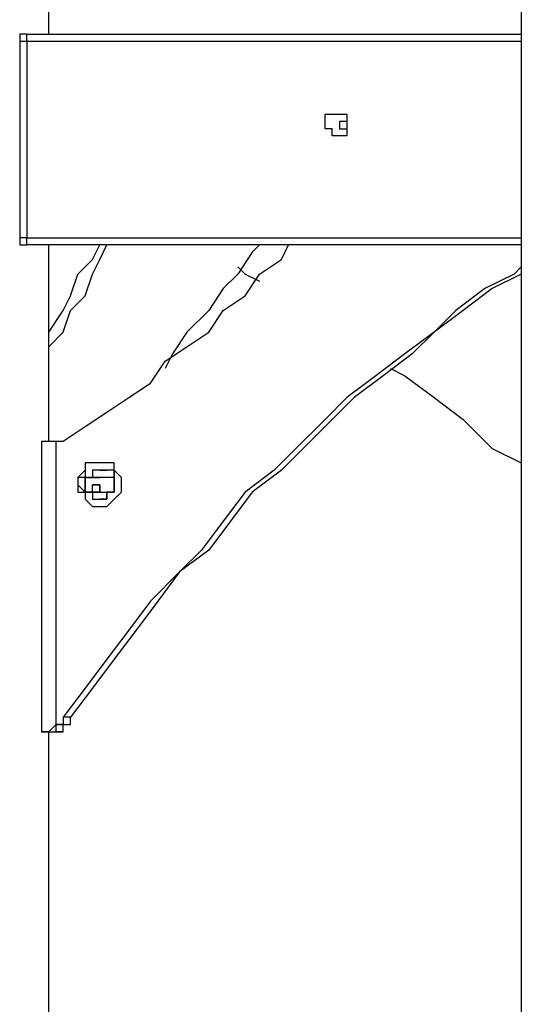
# Model space of a CAD drawing. Units: inches. Extents: x 87 to 341, y 17 to 273.
# Drawn here: x 181 to 183, y 241 to 246 of the extents above; entities that cross this region are included whole.
import ezdxf

# ---------------------------------------------------------------- set-up
doc = ezdxf.new("R2010")
doc.units = ezdxf.units.IN
doc.header["$MEASUREMENT"] = 0
doc.layers.add('Ebene 1', color=7, linetype='Continuous')

# ---------------------------------------------------------------- blocks, each defined once
blk = doc.blocks.new('block 2')
at = {"layer": 'Ebene 1', "color": 7, "lineweight": 25, "true_color": 0xffffff}
for points in [[(183.0917, 261.3377), (183.0917, 232.5159)], [(180.7986, 245.498), (180.7986, 250.1901)], [(180.6928, 245.498), (180.6928, 245.498), (180.6575, 245.498), (180.6575, 245.4627)], [(180.6928, 245.4627), (180.6928, 245.4627), (180.6575, 245.4627)], [(180.6575, 245.4627), (180.6575, 244.5103)], [(180.6928, 245.498), (183.0917, 245.498)], [(180.6928, 245.4627), (180.6928, 245.4627), (180.6928, 245.498)], [(183.0917, 245.4627), (180.6928, 245.4627)], [(180.6928, 245.4627), (180.6928, 244.5103)], [(182.2097, 245.1099), (182.2097, 245.1099), (182.245, 245.1099), (182.245, 245.0748), (182.245, 245.0395), (182.245, 245.0042), (182.2097, 245.0042), (182.1744, 245.0042), (182.1744, 245.0395), (182.1391, 245.0395), (182.1391, 245.0748), (182.1391, 245.1099), (182.1744, 245.1099), (182.2097, 245.1099)], [(182.245, 245.1099), (182.245, 245.1099), (182.245, 245.0748), (182.2097, 245.0748), (182.2097, 245.0395), (182.245, 245.0395)], [(182.245, 245.1099), (182.245, 245.1099), (182.245, 245.0748), (182.245, 245.0395)], [(180.6928, 244.5103), (180.6928, 244.5103), (180.6575, 244.5103)], [(180.6575, 244.5103), (180.6575, 244.5103), (180.6575, 244.475), (180.6928, 244.475)], [(180.6928, 244.5103), (183.0917, 244.5103)], [(180.6928, 244.475), (180.6928, 244.475), (180.6928, 244.5103)], [(183.0917, 244.475), (180.6928, 244.475)], [(180.7986, 244.0516), (180.7986, 244.0516), (180.8692, 244.1575), (180.9044, 244.228), (180.9397, 244.3339), (181.0103, 244.4044), (181.0456, 244.475)], [(180.7986, 243.9811), (180.7986, 243.9811), (180.8692, 244.0516), (180.9044, 244.1575), (180.975, 244.228), (181.0103, 244.3339), (181.0456, 244.4044), (181.0808, 244.475)], [(180.7986, 243.5224), (180.7986, 244.475)], [(180.8692, 243.5224), (180.975, 243.5931), (181.0808, 243.6637), (181.1867, 243.7341), (181.2925, 243.8048), (181.3631, 243.9105), (181.4689, 243.9811), (181.5748, 244.0516), (181.6452, 244.1575), (181.7512, 244.228), (181.8216, 244.3339), (181.9276, 244.4044), (181.9627, 244.475)], [(181.8216, 244.475), (181.7863, 244.4397), (181.7159, 244.3339), (181.6452, 244.2633), (181.5748, 244.1575), (181.4689, 244.0516), (181.3984, 243.9458), (181.3631, 243.8752)], [(183.0917, 244.3692), (183.0564, 244.3339), (182.9153, 244.2633), (182.7742, 244.1575), (182.6683, 244.0516), (182.5272, 243.9458), (182.3861, 243.8401), (182.245, 243.7341), (182.1391, 243.6284), (181.998, 243.4873), (181.8923, 243.3814), (181.7512, 243.2756), (181.6452, 243.1345), (181.5395, 242.9933), (181.4335, 242.8875), (181.2925, 242.7464), (181.1867, 242.6053), (181.0808, 242.4641), (180.975, 242.323), (180.8692, 242.1819)], [(181.7159, 244.3692), (181.7512, 244.3339), (181.8216, 244.2986)], [(183.0917, 244.3339), (182.9506, 244.2633), (182.8095, 244.1575), (182.6683, 244.0516), (182.5625, 243.9458), (182.4214, 243.8401), (182.2803, 243.7341), (182.1744, 243.6284), (182.0333, 243.4873), (181.9276, 243.3814), (181.7863, 243.2756), (181.6806, 243.1345), (181.5748, 242.9933), (181.4335, 242.8875), (181.3278, 242.7464), (181.222, 242.6053), (181.1161, 242.4641), (181.0103, 242.323), (180.9044, 242.1819)], [(182.4567, 243.8752), (182.5272, 243.8401), (182.6683, 243.7341), (182.8095, 243.6284), (182.9506, 243.4873), (183.0917, 243.4167)], [(180.7633, 243.5224), (180.7633, 243.5224), (180.7986, 243.5224)], [(180.7633, 243.5224), (180.7633, 242.1113)], [(180.7986, 243.5224), (180.8339, 243.5224)], [(180.8339, 243.5224), (180.8339, 243.5224), (180.8692, 243.5224)], [(180.8339, 242.1466), (180.8339, 243.5224)], [(180.9397, 243.3109), (180.9397, 243.3109), (180.975, 243.2756), (180.975, 243.2403), (181.0103, 243.205), (181.0456, 243.205), (181.0808, 243.205), (181.1161, 243.2403), (181.1514, 243.2756), (181.1514, 243.3109), (181.1514, 243.346), (181.1161, 243.3814), (181.1161, 243.4167), (181.0808, 243.4167), (181.0456, 243.4167), (181.0103, 243.4167), (180.975, 243.4167), (180.975, 243.3814), (180.975, 243.346), (180.9397, 243.346), (180.9397, 243.3109)], [(180.975, 243.4167), (180.975, 243.4167), (180.975, 243.3814), (180.9397, 243.346), (180.9397, 243.3109)], [(181.0103, 243.3814), (181.0103, 243.3814)], [(181.0103, 243.3814), (181.0103, 243.3814)], [(181.0103, 243.3814), (181.0103, 243.3814)], [(181.0103, 243.3814), (181.0103, 243.3814)], [(181.0103, 243.3814), (181.0103, 243.346)], [(181.0456, 243.3814), (181.0456, 243.3814), (181.0103, 243.3814)], [(181.0103, 243.3814), (181.0103, 243.3814)], [(181.0456, 243.3814), (181.0456, 243.3814)], [(181.0456, 243.3814), (181.0456, 243.3814)], [(181.0456, 243.3814), (181.0456, 243.3814)], [(181.0456, 243.3814), (181.0456, 243.3814)], [(181.0808, 243.3814), (181.0456, 243.3814)], [(181.0456, 243.3814), (181.0456, 243.3814)], [(181.0456, 243.3814), (181.0456, 243.3814)], [(181.0456, 243.3814), (181.0456, 243.3814)], [(181.0456, 243.3814), (181.0456, 243.3814)], [(181.0456, 243.3814), (181.0456, 243.3814)], [(181.0456, 243.3814), (181.0456, 243.3814)], [(181.0456, 243.3814), (181.0456, 243.3814)], [(181.0456, 243.3814), (181.0456, 243.3814)], [(181.0456, 243.3814), (181.0456, 243.3814)], [(181.0456, 243.3814), (181.0808, 243.3814)], [(181.0456, 243.3814), (181.0456, 243.3814)], [(181.0808, 243.3814), (181.0808, 243.3814)], [(181.1161, 243.3814), (181.0808, 243.3814)], [(181.0808, 243.3814), (181.0808, 243.3814)], [(181.0808, 243.3814), (181.0808, 243.3814)], [(181.1161, 243.3814), (181.1161, 243.3814)], [(181.1161, 243.3814), (181.1161, 243.3814)], [(181.1161, 243.3814), (181.1161, 243.3814)], [(181.1161, 243.3814), (181.1161, 243.3814)], [(181.1161, 243.3814), (181.1161, 243.3814)], [(181.1161, 243.3814), (181.1161, 243.3814)], [(181.1161, 243.3814), (181.1161, 243.3814)], [(181.1161, 243.3814), (181.1161, 243.3814)], [(181.1161, 243.3814), (181.1161, 243.3814)], [(181.1161, 243.3814), (181.1161, 243.3814)], [(181.1161, 243.3814), (181.1161, 243.3814)], [(181.1161, 243.3814), (181.1161, 243.3814)], [(181.1161, 243.3814), (181.1161, 243.3814)], [(181.1161, 243.3814), (181.1161, 243.3814)], [(181.1161, 243.3814), (181.1161, 243.3814)], [(181.1161, 243.3814), (181.1161, 243.3814)], [(181.1161, 243.3814), (181.1161, 243.3814)], [(181.1161, 243.3814), (181.1161, 243.3814)], [(181.1161, 243.3814), (181.1161, 243.3814)], [(181.1161, 243.3814), (181.1161, 243.3814)], [(181.1161, 243.346), (181.1161, 243.3814)], [(181.1161, 243.3814), (181.1161, 243.3814)], [(181.1161, 243.3814), (181.1161, 243.3814)], [(181.1161, 243.3814), (181.1161, 243.3814)], [(181.1161, 243.3814), (181.1161, 243.3814)], [(181.1161, 243.3814), (181.1161, 243.3814)], [(181.1161, 243.3814), (181.1161, 243.3814)], [(181.1161, 243.3814), (181.1161, 243.3814)], [(181.1161, 243.3814), (181.1161, 243.3814)], [(181.1161, 243.3814), (181.1161, 243.3814)], [(181.1161, 243.3814), (181.1161, 243.3814)], [(181.1161, 243.3814), (181.1161, 243.3814)], [(181.1161, 243.3814), (181.1161, 243.3814)], [(181.1161, 243.3814), (181.1161, 243.3814)], [(181.1161, 243.3814), (181.1161, 243.3814)], [(181.1161, 243.3814), (181.1161, 243.3814)], [(181.1161, 243.3814), (181.1161, 243.3814)], [(181.1161, 243.3814), (181.1161, 243.3814)], [(181.1161, 243.3814), (181.1161, 243.3814)], [(181.1161, 243.3814), (181.1161, 243.3814)], [(181.1161, 243.3814), (181.1161, 243.3814)], [(181.1161, 243.3814), (181.1161, 243.3814)], [(181.1161, 243.3814), (181.1161, 243.3814)], [(181.1161, 243.3814), (181.1161, 243.3814)], [(181.1161, 243.3814), (181.1161, 243.3814)], [(181.1161, 243.3814), (181.1161, 243.3814)], [(181.1161, 243.3814), (181.1161, 243.3814)], [(181.1161, 243.3814), (181.1161, 243.3814)], [(181.1161, 243.3814), (181.1161, 243.3814)], [(181.1161, 243.3814), (181.1161, 243.3814)], [(181.1161, 243.3814), (181.1161, 243.3814)], [(181.1161, 243.3814), (181.1161, 243.3814)], [(181.1161, 243.3814), (181.1161, 243.3814)], [(181.1161, 243.3814), (181.1161, 243.3814)], [(181.1161, 243.3814), (181.1161, 243.3814)], [(181.1161, 243.3814), (181.1161, 243.3814)], [(181.1161, 243.3814), (181.1161, 243.3814)], [(181.1161, 243.3814), (181.1161, 243.3814)], [(181.1161, 243.3814), (181.1161, 243.3814)], [(181.1161, 243.3814), (181.1161, 243.3814)], [(181.1161, 243.3814), (181.1161, 243.346)], [(180.9397, 243.3109), (180.9397, 243.3109), (180.9397, 243.2756), (180.975, 243.2756), (180.975, 243.2403)], [(180.975, 243.346), (180.975, 243.346)], [(180.975, 243.346), (180.975, 243.346)], [(180.975, 243.346), (180.975, 243.346)], [(180.975, 243.346), (180.975, 243.346)], [(181.0103, 243.346), (180.975, 243.346)], [(180.975, 243.346), (181.0103, 243.346)], [(180.975, 243.346), (180.975, 243.346)], [(180.975, 243.346), (180.975, 243.346)], [(180.975, 243.346), (180.975, 243.346)], [(180.975, 243.3109), (180.975, 243.346)], [(180.975, 243.346), (180.975, 243.3109)], [(180.975, 243.346), (180.975, 243.346)], [(180.975, 243.346), (180.975, 243.346)], [(180.975, 243.346), (180.975, 243.346)], [(180.975, 243.346), (180.975, 243.346)], [(181.0103, 243.346), (180.975, 243.346)], [(181.0103, 243.346), (180.975, 243.346)], [(180.975, 243.346), (180.975, 243.346)], [(180.975, 243.346), (180.975, 243.346)], [(180.975, 243.346), (180.975, 243.346)], [(180.975, 243.346), (180.975, 243.346)], [(180.975, 243.346), (180.975, 243.346)], [(180.975, 243.346), (180.975, 243.346)], [(180.975, 243.346), (180.975, 243.346)], [(180.975, 243.346), (180.975, 243.346)], [(180.975, 243.346), (180.975, 243.346)], [(180.975, 243.346), (180.975, 243.346)], [(180.975, 243.346), (180.975, 243.346)], [(180.975, 243.346), (180.975, 243.346)], [(180.975, 243.346), (180.975, 243.346)], [(180.975, 243.346), (180.975, 243.346)], [(180.975, 243.346), (180.975, 243.346)], [(180.975, 243.346), (180.975, 243.346)], [(180.975, 243.346), (180.975, 243.346)], [(180.975, 243.346), (180.975, 243.346)], [(180.975, 243.346), (180.975, 243.346)], [(180.975, 243.346), (180.975, 243.346)], [(180.975, 243.346), (180.975, 243.346)], [(180.975, 243.346), (180.975, 243.346)], [(180.975, 243.346), (180.975, 243.346)], [(180.975, 243.346), (180.975, 243.346)], [(180.975, 243.346), (180.975, 243.346)], [(180.975, 243.346), (180.975, 243.346)], [(180.975, 243.346), (180.975, 243.346)], [(180.975, 243.346), (180.975, 243.346)], [(180.975, 243.346), (180.975, 243.346)], [(180.975, 243.346), (180.975, 243.346)], [(180.975, 243.346), (180.975, 243.346)], [(180.975, 243.346), (180.975, 243.346)], [(180.975, 243.346), (180.975, 243.346)], [(180.975, 243.346), (180.975, 243.346)], [(180.975, 243.346), (180.975, 243.346)], [(180.975, 243.346), (180.975, 243.346)], [(180.975, 243.346), (180.975, 243.346)], [(180.975, 243.346), (180.975, 243.346)], [(180.975, 243.346), (180.975, 243.346)], [(180.975, 243.346), (180.975, 243.346)], [(180.975, 243.346), (180.975, 243.346)], [(180.975, 243.346), (180.975, 243.3109)], [(180.975, 243.3109), (180.975, 243.3109)], [(180.975, 243.3109), (180.975, 243.3109)], [(180.975, 243.3109), (180.975, 243.3109)], [(180.975, 243.3109), (180.975, 243.3109)], [(180.975, 243.3109), (180.975, 243.3109)], [(180.975, 243.3109), (180.975, 243.3109)], [(180.975, 243.3109), (180.975, 243.3109)], [(180.975, 243.3109), (180.975, 243.3109)], [(180.975, 243.3109), (180.975, 243.3109)], [(180.975, 243.3109), (180.975, 243.3109)], [(180.975, 243.3109), (180.975, 243.3109)], [(180.975, 243.3109), (180.975, 243.3109)], [(180.975, 243.3109), (180.975, 243.3109)], [(180.975, 243.3109), (180.975, 243.3109)], [(180.975, 243.3109), (180.975, 243.3109)], [(180.975, 243.3109), (180.975, 243.3109)], [(180.975, 243.3109), (180.975, 243.3109)], [(180.975, 243.3109), (180.975, 243.3109)], [(180.975, 243.3109), (180.975, 243.3109)], [(180.975, 243.3109), (180.975, 243.3109)], [(180.975, 243.2756), (180.975, 243.3109)], [(180.975, 243.3109), (180.975, 243.2756)], [(180.975, 243.3109), (180.975, 243.3109)], [(180.975, 243.3109), (180.975, 243.3109)], [(180.975, 243.3109), (180.975, 243.3109)], [(180.975, 243.3109), (180.975, 243.3109)], [(180.975, 243.3109), (180.975, 243.3109)], [(180.975, 243.3109), (180.975, 243.3109)], [(180.975, 243.3109), (180.975, 243.3109)], [(180.975, 243.3109), (180.975, 243.3109)], [(180.975, 243.3109), (180.975, 243.3109)], [(180.975, 243.3109), (180.975, 243.3109)], [(180.975, 243.3109), (180.975, 243.3109)], [(180.975, 243.3109), (180.975, 243.3109)], [(180.975, 243.3109), (180.975, 243.3109)], [(180.975, 243.3109), (180.975, 243.3109)], [(180.975, 243.3109), (180.975, 243.3109)], [(180.975, 243.3109), (180.975, 243.3109)], [(180.975, 243.3109), (180.975, 243.3109)], [(180.975, 243.3109), (180.975, 243.3109)], [(180.975, 243.3109), (180.975, 243.3109)], [(180.975, 243.3109), (180.975, 243.3109)], [(180.975, 243.3109), (180.975, 243.3109)], [(180.975, 243.3109), (180.975, 243.3109)], [(180.975, 243.3109), (180.975, 243.3109)], [(180.975, 243.3109), (180.975, 243.3109)], [(180.975, 243.3109), (180.975, 243.3109)], [(180.975, 243.3109), (180.975, 243.3109)], [(180.975, 243.3109), (180.975, 243.3109)], [(180.975, 243.3109), (180.975, 243.3109)], [(180.975, 243.3109), (180.975, 243.3109)], [(180.975, 243.3109), (180.975, 243.3109)], [(180.975, 243.3109), (180.975, 243.3109)], [(180.975, 243.3109), (180.975, 243.2756)], [(180.975, 243.3109), (180.975, 243.3109)], [(180.975, 243.3109), (180.975, 243.3109)], [(180.975, 243.3109), (180.975, 243.3109)], [(180.975, 243.3109), (180.975, 243.3109)], [(180.975, 243.3109), (180.975, 243.3109)], [(181.0103, 243.346), (181.0103, 243.346)], [(181.0103, 243.346), (181.0103, 243.346)], [(181.0103, 243.346), (181.0103, 243.346)], [(181.0103, 243.346), (181.0103, 243.346)], [(181.0103, 243.346), (181.0103, 243.346)], [(181.0103, 243.346), (181.0103, 243.346)], [(181.0103, 243.346), (181.0103, 243.346)], [(181.0103, 243.346), (181.0103, 243.346)], [(181.0103, 243.346), (181.0103, 243.346)], [(181.0103, 243.346), (181.0103, 243.346)], [(181.0103, 243.346), (181.0103, 243.346)], [(181.0103, 243.346), (181.0103, 243.346)], [(181.0103, 243.346), (181.0103, 243.346)], [(181.0103, 243.346), (181.0103, 243.346)], [(181.0103, 243.346), (181.0103, 243.346)], [(181.0103, 243.346), (181.0103, 243.346)], [(181.0103, 243.346), (181.0103, 243.346)], [(181.0103, 243.346), (181.0456, 243.346)], [(181.0103, 243.346), (181.0103, 243.346)], [(181.0103, 243.346), (181.0103, 243.346)], [(181.0103, 243.346), (181.0103, 243.346)], [(181.0103, 243.346), (181.0103, 243.346)], [(181.0103, 243.346), (181.0103, 243.346)], [(181.0103, 243.346), (181.0103, 243.346)], [(181.0103, 243.346), (181.0103, 243.346)], [(181.0103, 243.346), (181.0103, 243.346)], [(181.0103, 243.346), (181.0103, 243.346)], [(181.0103, 243.346), (181.0103, 243.346)], [(181.0103, 243.346), (181.0103, 243.346)], [(181.0103, 243.346), (181.0103, 243.346)], [(181.0103, 243.346), (181.0103, 243.346)], [(181.0103, 243.346), (181.0103, 243.346)], [(181.0103, 243.346), (181.0103, 243.346)], [(181.0103, 243.346), (181.0103, 243.346)], [(181.0103, 243.346), (181.0103, 243.346)], [(181.0103, 243.346), (181.0103, 243.346)], [(181.0103, 243.346), (181.0103, 243.346)], [(181.0103, 243.346), (181.0103, 243.346)], [(181.0103, 243.346), (181.0103, 243.346)], [(181.0103, 243.346), (181.0103, 243.346)], [(181.0103, 243.346), (181.0103, 243.346)], [(181.0103, 243.346), (181.0103, 243.346)], [(181.0103, 243.346), (181.0103, 243.346)], [(181.0103, 243.346), (181.0103, 243.346)], [(181.0103, 243.346), (181.0103, 243.346)], [(181.0103, 243.346), (181.0103, 243.346)], [(181.0103, 243.346), (181.0103, 243.346)], [(181.0456, 243.346), (181.0103, 243.346)], [(181.0103, 243.346), (181.0103, 243.346)], [(181.0103, 243.346), (181.0103, 243.346)], [(181.0103, 243.346), (181.0103, 243.346)], [(181.0103, 243.3109), (181.0103, 243.3109)], [(181.0103, 243.3109), (181.0103, 243.3109)], [(181.0103, 243.3109), (181.0103, 243.3109)], [(181.0103, 243.2756), (181.0103, 243.2756), (181.0103, 243.3109)], [(181.0456, 243.3109), (181.0456, 243.2756), (181.0103, 243.2756)], [(181.0103, 243.3109), (181.0103, 243.3109), (181.0456, 243.3109)], [(181.0456, 243.3109), (181.0456, 243.3109), (181.0103, 243.3109)], [(181.0103, 243.3109), (181.0103, 243.3109)], [(181.0456, 243.346), (181.0456, 243.346)], [(181.0456, 243.346), (181.0456, 243.346)], [(181.0456, 243.346), (181.0456, 243.346)], [(181.0456, 243.346), (181.0456, 243.346)], [(181.0456, 243.346), (181.0456, 243.346)], [(181.0456, 243.346), (181.0456, 243.346)], [(181.0456, 243.346), (181.0456, 243.346)], [(181.0456, 243.346), (181.0456, 243.346)], [(181.0456, 243.346), (181.0456, 243.346)], [(181.0456, 243.346), (181.0456, 243.346)], [(181.0456, 243.346), (181.0456, 243.346)], [(181.0456, 243.346), (181.0456, 243.346)], [(181.0456, 243.346), (181.0456, 243.346)], [(181.0456, 243.346), (181.0456, 243.346)], [(181.0456, 243.346), (181.0456, 243.346)], [(181.0456, 243.346), (181.0456, 243.346)], [(181.0456, 243.346), (181.0456, 243.346)], [(181.0808, 243.346), (181.0808, 243.346), (181.0456, 243.346)], [(181.0456, 243.346), (181.0456, 243.346)], [(181.0456, 243.346), (181.0456, 243.346)], [(181.0456, 243.3109), (181.0456, 243.3109)], [(181.0456, 243.3109), (181.0456, 243.3109)], [(181.0456, 243.3109), (181.0456, 243.3109)], [(181.0456, 243.3109), (181.0456, 243.3109)], [(181.0456, 243.3109), (181.0456, 243.3109)], [(181.0456, 243.2756), (181.0456, 243.2756), (181.0456, 243.3109)], [(181.0808, 243.346), (181.0808, 243.346)], [(181.0808, 243.346), (181.0808, 243.346)], [(181.0808, 243.346), (181.0808, 243.346)], [(181.0808, 243.346), (181.0808, 243.346)], [(181.0808, 243.346), (181.0808, 243.346)], [(181.0808, 243.346), (181.0808, 243.346)], [(181.0808, 243.346), (181.0808, 243.346)], [(181.0808, 243.346), (181.0808, 243.346)], [(181.0808, 243.346), (181.0808, 243.346)], [(181.0808, 243.346), (181.0808, 243.346)], [(181.0808, 243.346), (181.0808, 243.346)], [(181.0808, 243.346), (181.0808, 243.346)], [(181.0808, 243.346), (181.0808, 243.346)], [(181.0808, 243.346), (181.0808, 243.346)], [(181.0808, 243.346), (181.0808, 243.346)], [(181.0808, 243.346), (181.0808, 243.346)], [(181.0808, 243.346), (181.0808, 243.346)], [(181.0808, 243.346), (181.0808, 243.346)], [(181.0808, 243.346), (181.0808, 243.346)], [(181.0808, 243.346), (181.0808, 243.346)], [(181.0808, 243.346), (181.0808, 243.346)], [(181.0808, 243.346), (181.0808, 243.346)], [(181.0808, 243.346), (181.0808, 243.346)], [(181.0808, 243.346), (181.0808, 243.346)], [(181.0808, 243.346), (181.0808, 243.346)], [(181.0808, 243.346), (181.0808, 243.346)], [(181.0808, 243.346), (181.0808, 243.346)], [(181.0808, 243.346), (181.0808, 243.346)], [(181.0808, 243.346), (181.0808, 243.346)], [(181.0808, 243.346), (181.0808, 243.346)], [(181.0808, 243.346), (181.0808, 243.346)], [(181.0808, 243.346), (181.0808, 243.346)], [(181.0808, 243.346), (181.0808, 243.346)], [(181.0808, 243.346), (181.0808, 243.346)], [(181.0808, 243.346), (181.0808, 243.346)], [(181.0808, 243.346), (181.0808, 243.346)], [(181.0808, 243.346), (181.0808, 243.346)], [(181.0808, 243.346), (181.0808, 243.346)], [(181.0808, 243.346), (181.0808, 243.346)], [(181.0808, 243.346), (181.0808, 243.346)], [(181.0808, 243.346), (181.0808, 243.346)], [(181.0808, 243.346), (181.0808, 243.346)], [(181.0808, 243.346), (181.0808, 243.346)], [(181.1161, 243.346), (181.0808, 243.346)], [(181.1161, 243.346), (181.1161, 243.346)], [(181.1161, 243.346), (181.1161, 243.346)], [(181.1161, 243.346), (181.1161, 243.346)], [(181.1161, 243.346), (181.1161, 243.346)], [(181.1161, 243.346), (181.1161, 243.346)], [(181.1161, 243.346), (181.1161, 243.346)], [(181.1161, 243.346), (181.1161, 243.346)], [(181.1161, 243.346), (181.1161, 243.346)], [(181.1161, 243.346), (181.1161, 243.346)], [(181.1161, 243.346), (181.1161, 243.346)], [(181.1161, 243.346), (181.1161, 243.346)], [(181.1161, 243.346), (181.1161, 243.346)], [(181.1161, 243.346), (181.1161, 243.346)], [(181.1161, 243.346), (181.1161, 243.346)], [(181.1161, 243.346), (181.1161, 243.346)], [(181.1161, 243.346), (181.1161, 243.346)], [(181.1161, 243.346), (181.1161, 243.346)], [(181.1161, 243.346), (181.1161, 243.346)], [(181.1161, 243.346), (181.1161, 243.346)], [(181.1161, 243.346), (181.1161, 243.346)], [(181.1161, 243.346), (181.1161, 243.346)], [(181.1161, 243.346), (181.1161, 243.346)], [(181.1161, 243.346), (181.1161, 243.346)], [(181.1161, 243.346), (181.1161, 243.346)], [(181.1161, 243.346), (181.1161, 243.346)], [(181.1161, 243.346), (181.1161, 243.346)], [(181.1161, 243.346), (181.1161, 243.346)], [(181.1161, 243.346), (181.1161, 243.346)], [(181.1161, 243.346), (181.1161, 243.346)], [(181.1161, 243.346), (181.1161, 243.346)], [(181.1161, 243.346), (181.1161, 243.346)], [(181.1161, 243.346), (181.1161, 243.346)], [(181.1161, 243.346), (181.1161, 243.346)], [(181.1161, 243.346), (181.1161, 243.346)], [(181.1161, 243.346), (181.1161, 243.346)], [(181.1161, 243.346), (181.1161, 243.346)], [(181.1161, 243.346), (181.1161, 243.346)], [(181.1161, 243.346), (181.1161, 243.346)], [(181.1161, 243.346), (181.1161, 243.346)], [(181.1161, 243.346), (181.1161, 243.346)], [(181.1161, 243.346), (181.1161, 243.346)], [(181.1161, 243.3109), (181.1161, 243.346)], [(181.1161, 243.3109), (181.1161, 243.346)], [(181.1161, 243.346), (181.1161, 243.346)], [(181.1161, 243.346), (181.1161, 243.346)], [(181.1161, 243.346), (181.1161, 243.346)], [(181.1161, 243.346), (181.1161, 243.346)], [(181.1161, 243.346), (181.1161, 243.346)], [(181.1161, 243.346), (181.1161, 243.346)], [(181.1161, 243.346), (181.1161, 243.346)], [(181.1161, 243.346), (181.1161, 243.346)], [(181.1161, 243.346), (181.1161, 243.346)], [(181.1161, 243.346), (181.1161, 243.346)], [(181.1161, 243.346), (181.1161, 243.346)], [(181.1161, 243.346), (181.1161, 243.346)], [(181.1161, 243.346), (181.1161, 243.346)], [(181.1161, 243.346), (181.1161, 243.346)], [(181.1161, 243.346), (181.1161, 243.346)], [(181.1161, 243.346), (181.1161, 243.346)], [(181.1161, 243.346), (181.1161, 243.346)], [(181.1161, 243.346), (181.1161, 243.346)], [(181.1161, 243.346), (181.1161, 243.346)], [(181.1161, 243.346), (181.1161, 243.346)], [(181.1161, 243.346), (181.1161, 243.346)], [(181.1161, 243.346), (181.1161, 243.346)], [(181.1161, 243.346), (181.1161, 243.346)], [(181.1161, 243.346), (181.1161, 243.346)], [(181.1161, 243.346), (181.1161, 243.346)], [(181.1161, 243.346), (181.1161, 243.346)], [(181.1161, 243.346), (181.1161, 243.346)], [(181.1161, 243.346), (181.1161, 243.346)], [(181.1161, 243.346), (181.1161, 243.346)], [(181.1161, 243.346), (181.1161, 243.346)], [(181.1161, 243.346), (181.1161, 243.346)], [(181.1161, 243.346), (181.1161, 243.346)], [(181.1161, 243.346), (181.1161, 243.346)], [(181.1161, 243.346), (181.1161, 243.346)], [(181.1161, 243.346), (181.1161, 243.346)], [(181.1161, 243.346), (181.1161, 243.346)], [(181.1161, 243.346), (181.1161, 243.346)], [(181.1161, 243.346), (181.1161, 243.346)], [(181.1161, 243.346), (181.1161, 243.346)], [(181.1161, 243.346), (181.1161, 243.346)], [(181.1161, 243.346), (181.1161, 243.346)], [(181.1161, 243.346), (181.1161, 243.346)], [(181.1161, 243.346), (181.1161, 243.346)], [(181.1161, 243.346), (181.1161, 243.346)], [(181.1161, 243.346), (181.1161, 243.346)], [(181.1161, 243.346), (181.1161, 243.346)], [(181.1161, 243.346), (181.1161, 243.346)], [(181.1161, 243.346), (181.1161, 243.346)], [(181.1161, 243.346), (181.1161, 243.346)], [(181.1161, 243.346), (181.1161, 243.346)], [(181.1161, 243.346), (181.1161, 243.346)], [(181.1161, 243.346), (181.1161, 243.346)], [(181.1161, 243.346), (181.1161, 243.346)], [(181.1161, 243.346), (181.1161, 243.346)], [(181.1161, 243.346), (181.1161, 243.346)], [(181.1161, 243.346), (181.1161, 243.346)], [(181.1161, 243.346), (181.1161, 243.346)], [(181.1161, 243.346), (181.1161, 243.346)], [(181.1161, 243.346), (181.1161, 243.346)], [(181.1161, 243.346), (181.1161, 243.346)], [(181.1161, 243.346), (181.1161, 243.346)], [(181.1161, 243.346), (181.1161, 243.346)], [(181.1161, 243.346), (181.1161, 243.346)], [(181.1161, 243.346), (181.1161, 243.346)], [(181.1161, 243.346), (181.1161, 243.346)], [(181.1161, 243.346), (181.1161, 243.346)], [(181.1161, 243.346), (181.1161, 243.346)], [(181.1161, 243.346), (181.1161, 243.346)], [(181.1161, 243.346), (181.1161, 243.346)], [(181.1161, 243.346), (181.1161, 243.346)], [(181.1161, 243.346), (181.1161, 243.346)], [(181.1161, 243.346), (181.1161, 243.346)], [(181.1161, 243.346), (181.1161, 243.346)], [(181.1161, 243.346), (181.1161, 243.346)], [(181.1161, 243.346), (181.1161, 243.346)], [(181.1161, 243.346), (181.1161, 243.346)], [(181.1161, 243.346), (181.1161, 243.346)], [(181.1161, 243.346), (181.1161, 243.346)], [(181.1161, 243.346), (181.1161, 243.346)], [(181.1161, 243.346), (181.1161, 243.346)], [(181.1161, 243.346), (181.1161, 243.3109)], [(181.1161, 243.3109), (181.1161, 243.3109)], [(181.1161, 243.3109), (181.1161, 243.3109)], [(181.1161, 243.2756), (181.1161, 243.3109)], [(181.1161, 243.3109), (181.1161, 243.3109)], [(181.1161, 243.3109), (181.1161, 243.3109)], [(181.1161, 243.3109), (181.1161, 243.3109)], [(181.1161, 243.3109), (181.1161, 243.3109)], [(181.1161, 243.3109), (181.1161, 243.3109)], [(181.1161, 243.3109), (181.1161, 243.3109)], [(181.1161, 243.3109), (181.1161, 243.3109)], [(181.1161, 243.3109), (181.1161, 243.3109)], [(181.1161, 243.3109), (181.1161, 243.3109)], [(181.1161, 243.3109), (181.1161, 243.3109)], [(181.1161, 243.3109), (181.1161, 243.3109)], [(181.1161, 243.3109), (181.1161, 243.3109)], [(181.1161, 243.3109), (181.1161, 243.3109)], [(181.1161, 243.3109), (181.1161, 243.3109)], [(181.1161, 243.3109), (181.1161, 243.3109)], [(181.1161, 243.3109), (181.1161, 243.3109)], [(181.1161, 243.3109), (181.1161, 243.3109)], [(181.1161, 243.3109), (181.1161, 243.3109)], [(181.1161, 243.3109), (181.1161, 243.3109)], [(181.1161, 243.3109), (181.1161, 243.3109)], [(181.1161, 243.3109), (181.1161, 243.3109)], [(181.1161, 243.3109), (181.1161, 243.3109)], [(181.1161, 243.3109), (181.1161, 243.3109)], [(181.1161, 243.3109), (181.1161, 243.3109)], [(181.1161, 243.3109), (181.1161, 243.3109)], [(181.1161, 243.3109), (181.1161, 243.3109)], [(181.1161, 243.3109), (181.1161, 243.3109)], [(181.1161, 243.3109), (181.1161, 243.3109)], [(181.1161, 243.3109), (181.1161, 243.3109)], [(181.1161, 243.3109), (181.1161, 243.3109)], [(181.1161, 243.2756), (181.1161, 243.3109)], [(181.1161, 243.2756), (181.1161, 243.3109)], [(181.1161, 243.3109), (181.1161, 243.3109)], [(181.1161, 243.3109), (181.1161, 243.3109)], [(181.1161, 243.3109), (181.1161, 243.3109)], [(181.1161, 243.3109), (181.1161, 243.3109)], [(181.1161, 243.3109), (181.1161, 243.3109)], [(181.1161, 243.3109), (181.1161, 243.3109)], [(181.1161, 243.3109), (181.1161, 243.3109)], [(181.1161, 243.3109), (181.1161, 243.3109)], [(181.1161, 243.2756), (181.1161, 243.2756), (181.1161, 243.3109)], [(181.1161, 243.3109), (181.1161, 243.3109), (181.1161, 243.2756)], [(181.1161, 243.3109), (181.1161, 243.3109)], [(181.1161, 243.3109), (181.1161, 243.3109)], [(181.1161, 243.3109), (181.1161, 243.3109)], [(181.1161, 243.3109), (181.1161, 243.3109)], [(181.1161, 243.3109), (181.1161, 243.3109)], [(181.1161, 243.3109), (181.1161, 243.3109)], [(181.1161, 243.3109), (181.1161, 243.3109)], [(181.1161, 243.3109), (181.1161, 243.3109)], [(181.1161, 243.3109), (181.1161, 243.3109)], [(181.1161, 243.3109), (181.1161, 243.3109)], [(181.1161, 243.3109), (181.1161, 243.3109)], [(181.1161, 243.3109), (181.1161, 243.2756)], [(180.975, 243.2756), (180.975, 243.2756)], [(180.975, 243.2756), (180.975, 243.2756)], [(180.975, 243.2756), (180.975, 243.2756)], [(180.975, 243.2756), (180.975, 243.2756)], [(180.975, 243.2756), (180.975, 243.2756)], [(181.0103, 243.2756), (180.975, 243.2756)], [(180.975, 243.2756), (181.0103, 243.2756)], [(180.975, 243.2756), (180.975, 243.2756)], [(180.975, 243.2756), (180.975, 243.2756)], [(180.975, 243.2756), (180.975, 243.2756)], [(180.975, 243.2756), (180.975, 243.2756)], [(180.975, 243.2756), (180.975, 243.2756)], [(180.975, 243.2756), (180.975, 243.2756)], [(180.975, 243.2756), (180.975, 243.2756)], [(180.975, 243.2756), (180.975, 243.2756)], [(180.975, 243.2756), (180.975, 243.2756)], [(180.975, 243.2756), (181.0103, 243.2756)], [(181.0103, 243.2756), (181.0103, 243.2756)], [(181.0103, 243.2756), (181.0103, 243.2756)], [(181.0103, 243.2756), (181.0103, 243.2756)], [(181.0103, 243.2756), (181.0103, 243.2756)], [(181.0103, 243.2756), (181.0103, 243.2756)], [(181.0103, 243.2756), (181.0103, 243.2756)], [(181.0103, 243.2756), (181.0103, 243.2756)], [(181.0103, 243.2756), (181.0103, 243.2756)], [(181.0456, 243.2756), (181.0103, 243.2756)], [(181.0103, 243.2756), (181.0103, 243.2756)], [(181.0103, 243.2756), (181.0103, 243.2756)], [(181.0103, 243.2756), (181.0103, 243.2756)], [(181.0103, 243.2756), (181.0103, 243.2756)], [(181.0103, 243.2756), (181.0103, 243.2756)], [(181.0103, 243.2756), (181.0103, 243.2756)], [(181.0103, 243.2756), (181.0103, 243.2756)], [(181.0456, 243.2756), (181.0103, 243.2756)], [(181.0103, 243.2756), (181.0456, 243.2756)], [(181.0103, 243.2756), (181.0103, 243.2756)], [(181.0103, 243.2756), (181.0103, 243.2756)], [(181.0103, 243.2756), (181.0103, 243.2756)], [(181.0103, 243.2756), (181.0103, 243.2756)], [(181.0103, 243.2756), (181.0103, 243.2756)], [(181.0103, 243.2756), (181.0103, 243.2756)], [(181.0103, 243.2756), (181.0103, 243.2756)], [(181.0103, 243.2756), (181.0103, 243.2756)], [(181.0103, 243.2756), (181.0103, 243.2756)], [(181.0103, 243.2756), (181.0103, 243.2756)], [(181.0103, 243.2756), (181.0103, 243.2756)], [(181.0103, 243.2756), (181.0103, 243.2756)], [(181.0103, 243.2756), (181.0103, 243.2403)], [(181.0456, 243.2756), (181.0456, 243.2756)], [(181.0456, 243.2756), (181.0456, 243.2756)], [(181.0456, 243.2756), (181.0456, 243.2756)], [(181.0456, 243.2756), (181.0456, 243.2756)], [(181.0456, 243.2756), (181.0456, 243.2756)], [(181.0456, 243.2756), (181.0456, 243.2756)], [(181.0456, 243.2756), (181.0456, 243.2756)], [(181.0456, 243.2756), (181.0808, 243.2756)], [(181.0456, 243.2756), (181.0456, 243.2756)], [(181.0456, 243.2756), (181.0456, 243.2756)], [(181.0456, 243.2756), (181.0456, 243.2756)], [(181.0456, 243.2756), (181.0456, 243.2756)], [(181.0456, 243.2756), (181.0456, 243.2756)], [(181.0456, 243.2756), (181.0456, 243.2756)], [(181.0456, 243.2756), (181.0456, 243.2756)], [(181.0456, 243.2756), (181.0456, 243.2756)], [(181.0808, 243.2756), (181.0808, 243.2756)], [(181.0808, 243.2756), (181.0808, 243.2756)], [(181.0808, 243.2756), (181.0808, 243.2756)], [(181.0808, 243.2756), (181.0808, 243.2756)], [(181.0808, 243.2756), (181.0808, 243.2756)], [(181.1161, 243.2756), (181.0808, 243.2756)], [(181.0808, 243.2756), (181.0808, 243.2756)], [(181.0808, 243.2756), (181.0808, 243.2756)], [(181.0808, 243.2756), (181.0808, 243.2756)], [(181.0808, 243.2756), (181.0808, 243.2756)], [(181.0808, 243.2756), (181.0808, 243.2756)], [(181.0808, 243.2756), (181.0808, 243.2756)], [(181.0808, 243.2756), (181.0808, 243.2756)], [(181.0808, 243.2756), (181.0808, 243.2756)], [(181.0808, 243.2756), (181.0808, 243.2756)], [(181.0808, 243.2756), (181.0808, 243.2756)], [(181.0808, 243.2756), (181.0808, 243.2756)], [(181.0808, 243.2756), (181.1161, 243.2756)], [(181.0808, 243.2756), (181.0808, 243.2756)], [(181.0808, 243.2756), (181.0808, 243.2756)], [(181.0808, 243.2756), (181.0808, 243.2756)], [(181.0808, 243.2756), (181.0808, 243.2756)], [(181.0808, 243.2756), (181.0808, 243.2756)], [(181.0808, 243.2403), (181.0808, 243.2756)], [(181.0808, 243.2756), (181.0808, 243.2756)], [(181.0808, 243.2756), (181.0808, 243.2756)], [(181.0808, 243.2756), (181.0808, 243.2756)], [(181.0808, 243.2756), (181.0808, 243.2756)], [(181.0808, 243.2756), (181.0808, 243.2756)], [(181.0808, 243.2756), (181.1161, 243.2756)], [(181.1161, 243.2756), (181.0808, 243.2756)], [(181.0808, 243.2756), (181.0808, 243.2756)], [(181.0808, 243.2756), (181.0808, 243.2756)], [(181.0808, 243.2756), (181.0808, 243.2756)], [(181.0808, 243.2756), (181.0808, 243.2756)], [(181.0808, 243.2756), (181.0808, 243.2403)], [(181.1161, 243.2756), (181.1161, 243.2756)], [(181.1161, 243.2756), (181.1161, 243.2756)], [(181.1161, 243.2756), (181.1161, 243.2756)], [(181.1161, 243.2756), (181.1161, 243.2756)], [(181.1161, 243.2756), (181.1161, 243.2756)], [(181.1161, 243.2756), (181.1161, 243.2756)], [(181.1161, 243.2756), (181.1161, 243.2756)], [(181.1161, 243.2756), (181.1161, 243.2756)], [(181.1161, 243.2756), (181.1161, 243.2756)], [(181.1161, 243.2756), (181.1161, 243.2756)], [(181.1161, 243.2756), (181.1161, 243.2756)], [(181.1161, 243.2756), (181.1161, 243.2756)], [(181.1161, 243.2756), (181.1161, 243.2756)], [(181.1161, 243.2756), (181.1161, 243.2756)], [(181.1161, 243.2756), (181.1161, 243.2756)], [(181.1161, 243.2756), (181.1161, 243.2756)], [(181.1161, 243.2756), (181.1161, 243.2756)], [(181.1161, 243.2756), (181.1161, 243.2756)], [(181.1161, 243.2756), (181.1161, 243.2756)], [(181.1161, 243.2756), (181.1161, 243.2756)], [(181.1161, 243.2756), (181.1161, 243.2756)], [(181.1161, 243.2756), (181.1161, 243.2756)], [(181.1161, 243.2756), (181.1161, 243.2756)], [(181.1161, 243.2756), (181.1161, 243.2756)], [(181.1161, 243.2756), (181.1161, 243.2756)], [(181.1161, 243.2756), (181.1161, 243.2756)], [(181.1161, 243.2756), (181.1161, 243.2756)], [(181.1161, 243.2756), (181.1161, 243.2756)], [(181.1161, 243.2756), (181.1161, 243.2756)], [(181.1161, 243.2756), (181.1161, 243.2756)], [(181.1161, 243.2756), (181.1161, 243.2756)], [(181.1161, 243.2756), (181.1161, 243.2756)], [(181.0103, 243.2403), (181.0103, 243.2403)], [(181.0103, 243.2403), (181.0456, 243.2403)], [(181.0456, 243.2403), (181.0456, 243.2403)], [(181.0808, 243.2403), (181.0456, 243.2403)], [(181.0456, 243.2403), (181.0456, 243.2403)], [(181.0456, 243.2403), (181.0456, 243.2403)], [(181.0456, 243.2403), (181.0456, 243.2403)], [(181.0456, 243.2403), (181.0456, 243.2403)], [(181.0456, 243.2403), (181.0808, 243.2403)], [(181.0808, 243.2403), (181.0456, 243.2403)], [(181.0456, 243.2403), (181.0456, 243.2403)], [(181.0456, 243.2403), (181.0456, 243.2403)], [(181.0808, 243.2403), (181.0808, 243.2403)], [(181.0808, 243.2403), (181.0808, 243.2403)], [(180.8692, 242.1819), (180.8692, 242.1819), (180.8692, 242.1466), (180.8339, 242.1466)], [(180.8692, 242.1466), (180.8692, 242.1466), (180.9044, 242.1466), (180.9044, 242.1819)], [(180.9044, 242.1819), (180.8692, 242.1819)], [(180.8339, 242.1466), (180.7986, 242.1113), (180.7633, 242.1113)], [(180.7633, 242.1113), (180.8692, 242.1113)], [(180.7986, 240.5238), (180.7986, 242.1113)], [(180.8339, 242.1113), (180.8339, 242.1113), (180.8339, 242.1466), (180.8692, 242.1466)], [(180.8339, 242.1113), (180.8339, 242.1113)], [(180.8692, 242.1113), (180.8692, 242.1113), (180.8339, 242.1113)], [(180.8692, 242.1113), (180.8692, 242.1466)], [(180.8692, 242.1113), (180.8692, 242.1113)]]:
    blk.add_lwpolyline(points, dxfattribs=at)

msp = doc.modelspace()

# ---------------------------------------------------------------- block references
at = {"layer": 'Ebene 1'}
msp.add_blockref('block 2', (0, 0), dxfattribs=at)

doc.saveas('drawing.dxf')
